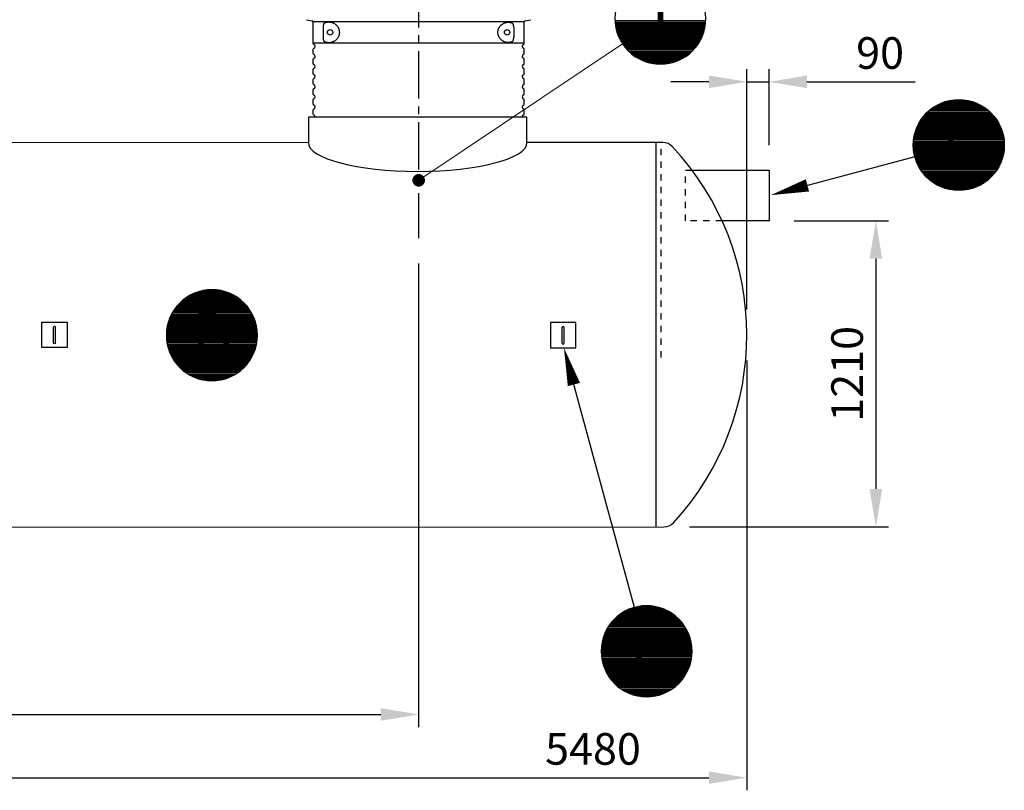
# Model space of a CAD drawing. Units: millimetres. Extents: x 0 to 21000, y 0 to 14850.
# Drawn here: x 11125 to 15021, y 8915 to 11963 of the extents above; entities that cross this region are included whole.
import ezdxf
from ezdxf.enums import TextEntityAlignment as Align

# ---------------------------------------------------------------- set-up
doc = ezdxf.new("R2010")
doc.units = ezdxf.units.MM
doc.header["$LTSCALE"] = 50
doc.linetypes.add('CENTER2', pattern=[1.125, 0.75, -0.125, 0.125, -0.125])
doc.linetypes.add('DASHED_1', pattern=[2, 1, -1])
for name, color, linetype in [('C-------D--', 1, 'Continuous'), ('C-------T2-', 1, 'Continuous'), ('C-53B------', 4, 'Continuous')]:
    doc.layers.add(name, color=color, linetype=linetype)
doc.styles.add('Arial', font='arial.ttf')

msp = doc.modelspace()

# ---------------------------------------------------------------- linework, layer by layer
at = {"layer": 'C-------D--', "color": 1, "linetype": 'CENTER2', "ltscale": 5}
msp.add_line((12703.7, 12964.3), (12703.7, 11099.6), dxfattribs=at)
at = {"layer": 'C-------D--'}
for p, q in [((14001.9, 10817.6), (14001.9, 11767.7)), ((14089.9, 11467.7), (14089.9, 11767.7)), ((13851.9, 11717.7), (13701.9, 11717.7)), ((14001.9, 11717.7), (14089.9, 11717.7)), ((14239.9, 11717.7), (14668.5, 11717.7)), ((14189.9, 11167.7), (14562.5, 11167.7)), ((12703.7, 10999.6), (12703.7, 9165.3)), ((14512.5, 11017.7), (14512.5, 10107.7)), ((14001.9, 10615.3), (14001.9, 8915.3)), ((13774.8, 9957.7), (14562.5, 9957.7)), ((8674.9, 9215.3), (12553.7, 9215.3)), ((8674.9, 8965.3), (13851.9, 8965.3))]:
    msp.add_line(p, q, dxfattribs=at)
for points in [[(13851.9, 11742.7), (13851.9, 11692.7), (14001.9, 11717.7)], [(14239.9, 11742.7), (14239.9, 11692.7), (14089.9, 11717.7)], [(14487.5, 11017.7), (14537.5, 11017.7), (14512.5, 11167.7)], [(14487.5, 10107.7), (14537.5, 10107.7), (14512.5, 9957.7)], [(12553.7, 9240.3), (12553.7, 9190.3), (12703.7, 9215.3)], [(13851.9, 8990.3), (13851.9, 8940.3), (14001.9, 8965.3)]]:
    msp.add_solid(points, dxfattribs=at)
at = {"layer": 'C-------T2-', "color": 1, "lineweight": 9, "true_color": 0xff0000}
for p, q in [((13480.3, 11959.6), (13840, 11959.6)), ((13480.5, 11955.6), (13839.7, 11955.6)), ((13480.9, 11951.6), (13839.4, 11951.6)), ((13481.3, 11947.6), (13839, 11947.6)), ((13481.8, 11943.6), (13838.5, 11943.6)), ((13482.3, 11939.6), (13838, 11939.6)), ((13483, 11935.6), (13837.3, 11935.6)), ((13483.8, 11931.6), (13836.5, 11931.6)), ((13484.6, 11927.6), (13835.6, 11927.6)), ((13485.6, 11923.6), (13834.7, 11923.6)), ((13486.7, 11919.6), (13833.6, 11919.6)), ((13487.8, 11915.6), (13832.5, 11915.6)), ((13489.1, 11911.6), (13831.2, 11911.6)), ((13490.4, 11907.6), (13829.9, 11907.6)), ((13491.9, 11903.6), (13828.4, 11903.6)), ((13493.5, 11899.6), (13826.8, 11899.6)), ((13495.2, 11895.6), (13825.1, 11895.6)), ((13497, 11891.6), (13823.3, 11891.6)), ((13498.9, 11887.6), (13821.4, 11887.6)), ((13501, 11883.6), (13819.3, 11883.6)), ((13503.1, 11879.6), (13817.2, 11879.6)), ((13505.4, 11875.6), (13814.9, 11875.6)), ((13507.9, 11871.6), (13812.4, 11871.6)), ((13510.5, 11867.6), (13809.8, 11867.6)), ((13513.2, 11863.6), (13807.1, 11863.6)), ((13516.1, 11859.6), (13804.1, 11859.6)), ((13519.2, 11855.6), (13801.1, 11855.6)), ((13522.5, 11851.6), (13797.8, 11851.6)), ((13526, 11847.6), (13794.3, 11847.6)), ((13529.7, 11843.6), (13790.6, 11843.6)), ((13533.6, 11839.6), (13786.7, 11839.6)), ((13537.8, 11835.6), (13782.5, 11835.6)), ((13542.2, 11831.6), (13778.1, 11831.6)), ((13547, 11827.6), (13773.3, 11827.6)), ((13552.1, 11823.6), (13768.1, 11823.6)), ((13557.7, 11819.6), (13762.6, 11819.6)), ((13563.7, 11815.6), (13756.6, 11815.6)), ((13570.3, 11811.6), (13749.9, 11811.6)), ((13577.7, 11807.6), (13742.6, 11807.6)), ((13586, 11803.6), (13734.3, 11803.6)), ((13595.5, 11799.6), (13724.8, 11799.6)), ((13607.1, 11795.6), (13713.2, 11795.6)), ((13622.4, 11791.6), (13697.9, 11791.6)), ((14948.6, 11611.6), (14732.6, 11611.6)), ((14943.1, 11615.6), (14738.2, 11615.6)), ((14937, 11619.6), (14744.2, 11619.6)), ((14930.4, 11623.6), (14750.8, 11623.6)), ((14923.1, 11627.6), (14758.1, 11627.6)), ((14914.8, 11631.6), (14766.4, 11631.6)), ((14905.2, 11635.6), (14776, 11635.6)), ((14893.7, 11639.6), (14787.5, 11639.6)), ((14878.3, 11643.6), (14802.9, 11643.6)), ((14987.5, 11571.6), (14693.7, 11571.6)), ((14984.6, 11575.6), (14696.6, 11575.6)), ((14981.5, 11579.6), (14699.7, 11579.6)), ((14978.2, 11583.6), (14703, 11583.6)), ((14974.8, 11587.6), (14706.4, 11587.6)), ((14971.1, 11591.6), (14710.1, 11591.6)), ((14967.2, 11595.6), (14714.1, 11595.6)), ((14963, 11599.6), (14718.2, 11599.6)), ((14958.5, 11603.6), (14722.7, 11603.6)), ((14953.7, 11607.6), (14727.5, 11607.6)), ((15008.8, 11531.6), (14672.4, 11531.6)), ((15007.3, 11535.6), (14674, 11535.6)), ((15005.6, 11539.6), (14675.6, 11539.6)), ((15003.8, 11543.6), (14677.4, 11543.6)), ((15001.9, 11547.6), (14679.4, 11547.6)), ((14999.8, 11551.6), (14681.4, 11551.6)), ((14997.6, 11555.6), (14683.6, 11555.6)), ((14995.3, 11559.6), (14685.9, 11559.6)), ((14992.9, 11563.6), (14688.3, 11563.6)), ((14990.3, 11567.6), (14690.9, 11567.6)), ((15019, 11491.6), (14662.2, 11491.6)), ((15018.4, 11495.6), (14662.8, 11495.6)), ((15017.7, 11499.6), (14663.5, 11499.6)), ((15017, 11503.6), (14664.2, 11503.6)), ((15016.1, 11507.6), (14665.1, 11507.6)), ((15015.2, 11511.6), (14666.1, 11511.6)), ((15014.1, 11515.6), (14667.1, 11515.6)), ((15012.9, 11519.6), (14668.3, 11519.6)), ((15011.7, 11523.6), (14669.5, 11523.6)), ((15010.3, 11527.6), (14670.9, 11527.6)), ((15020.6, 11467.6), (14660.6, 11467.6)), ((15020.6, 11471.6), (14660.7, 11471.6)), ((15020.6, 11463.6), (14660.7, 11463.6)), ((15020.4, 11475.6), (14660.8, 11475.6)), ((15020.4, 11459.6), (14660.8, 11459.6)), ((15020.2, 11479.6), (14661, 11479.6)), ((15020.2, 11455.6), (14661, 11455.6)), ((15019.9, 11483.6), (14661.3, 11483.6)), ((15019.5, 11487.6), (14661.7, 11487.6)), ((15019.9, 11451.6), (14661.3, 11451.6)), ((15019.5, 11447.6), (14661.7, 11447.6)), ((15019, 11443.6), (14662.2, 11443.6)), ((15018.4, 11439.6), (14662.8, 11439.6)), ((15017.7, 11435.6), (14663.5, 11435.6)), ((15017, 11431.6), (14664.2, 11431.6)), ((15016.1, 11427.6), (14665.1, 11427.6)), ((15015.2, 11423.6), (14666.1, 11423.6)), ((15014.1, 11419.6), (14667.1, 11419.6)), ((15012.9, 11415.6), (14668.3, 11415.6)), ((15011.7, 11411.6), (14669.5, 11411.6)), ((15010.3, 11407.6), (14670.9, 11407.6)), ((15008.8, 11403.6), (14672.4, 11403.6)), ((15007.3, 11399.6), (14674, 11399.6)), ((15005.6, 11395.6), (14675.6, 11395.6)), ((15003.8, 11391.6), (14677.4, 11391.6)), ((15001.9, 11387.6), (14679.4, 11387.6)), ((14999.8, 11383.6), (14681.4, 11383.6)), ((14997.6, 11379.6), (14683.6, 11379.6)), ((14995.3, 11375.6), (14685.9, 11375.6)), ((14992.9, 11371.6), (14688.3, 11371.6)), ((14990.3, 11367.6), (14690.9, 11367.6)), ((14987.5, 11363.6), (14693.7, 11363.6)), ((14984.6, 11359.6), (14696.6, 11359.6)), ((14981.5, 11355.6), (14699.7, 11355.6)), ((14978.2, 11351.6), (14703, 11351.6)), ((14974.8, 11347.6), (14706.4, 11347.6)), ((14971.1, 11343.6), (14710.1, 11343.6)), ((14967.2, 11339.6), (14714.1, 11339.6)), ((14963, 11335.6), (14718.2, 11335.6)), ((14958.5, 11331.6), (14722.7, 11331.6)), ((14953.7, 11327.6), (14727.5, 11327.6)), ((14948.6, 11323.6), (14732.6, 11323.6)), ((14943.1, 11319.6), (14738.2, 11319.6)), ((14937, 11315.6), (14744.2, 11315.6)), ((14930.4, 11311.6), (14750.8, 11311.6)), ((14923.1, 11307.6), (14758.1, 11307.6)), ((14914.8, 11303.6), (14766.4, 11303.6)), ((14905.2, 11299.6), (14776, 11299.6)), ((14893.7, 11295.6), (14787.5, 11295.6)), ((14878.3, 11291.6), (14802.9, 11291.6)), ((11796, 10871.3), (11975.6, 10871.3)), ((11803.4, 10875.3), (11968.3, 10875.3)), ((11811.6, 10879.3), (11960, 10879.3)), ((11821.2, 10883.3), (11950.4, 10883.3)), ((11832.8, 10887.3), (11938.9, 10887.3)), ((11848.1, 10891.3), (11923.6, 10891.3)), ((11748.2, 10831.3), (12023.5, 10831.3)), ((11751.7, 10835.3), (12020, 10835.3)), ((11755.3, 10839.3), (12016.3, 10839.3)), ((11759.3, 10843.3), (12012.4, 10843.3)), ((11763.4, 10847.3), (12008.2, 10847.3)), ((11767.9, 10851.3), (12003.7, 10851.3)), ((11772.7, 10855.3), (11999, 10855.3)), ((11777.8, 10859.3), (11993.8, 10859.3)), ((11783.4, 10863.3), (11988.3, 10863.3)), ((11789.4, 10867.3), (11982.2, 10867.3)), ((11722.7, 10791.3), (12049, 10791.3)), ((11724.6, 10795.3), (12047.1, 10795.3)), ((11726.6, 10799.3), (12045, 10799.3)), ((11728.8, 10803.3), (12042.8, 10803.3)), ((11731.1, 10807.3), (12040.5, 10807.3)), ((11733.6, 10811.3), (12038.1, 10811.3)), ((11736.2, 10815.3), (12035.5, 10815.3)), ((11738.9, 10819.3), (12032.7, 10819.3)), ((11741.8, 10823.3), (12029.8, 10823.3)), ((11744.9, 10827.3), (12026.7, 10827.3)), ((11709.5, 10751.3), (12062.2, 10751.3)), ((11710.3, 10755.3), (12061.3, 10755.3)), ((11711.3, 10759.3), (12060.4, 10759.3)), ((11712.3, 10763.3), (12059.3, 10763.3)), ((11713.5, 10767.3), (12058.1, 10767.3)), ((11714.8, 10771.3), (12056.9, 10771.3)), ((11716.1, 10775.3), (12055.5, 10775.3)), ((11717.6, 10779.3), (12054.1, 10779.3)), ((11719.2, 10783.3), (12052.5, 10783.3)), ((11720.8, 10787.3), (12050.8, 10787.3)), ((11705.8, 10715.3), (12065.8, 10715.3)), ((11705.9, 10719.3), (12065.8, 10719.3)), ((11706, 10723.3), (12065.6, 10723.3)), ((11706.2, 10727.3), (12065.4, 10727.3)), ((11706.5, 10731.3), (12065.1, 10731.3)), ((11706.9, 10735.3), (12064.7, 10735.3)), ((11707.4, 10739.3), (12064.2, 10739.3)), ((11708, 10743.3), (12063.6, 10743.3)), ((11708.7, 10747.3), (12063, 10747.3)), ((11705.9, 10711.3), (12065.8, 10711.3)), ((11706, 10707.3), (12065.6, 10707.3)), ((11706.2, 10703.3), (12065.4, 10703.3)), ((11706.5, 10699.3), (12065.1, 10699.3)), ((11706.9, 10695.3), (12064.7, 10695.3)), ((11707.4, 10691.3), (12064.2, 10691.3)), ((11708, 10687.3), (12063.6, 10687.3)), ((11708.7, 10683.3), (12063, 10683.3)), ((11709.5, 10679.3), (12062.2, 10679.3)), ((11710.3, 10675.3), (12061.3, 10675.3)), ((11711.3, 10671.3), (12060.4, 10671.3)), ((11712.3, 10667.3), (12059.3, 10667.3)), ((11713.5, 10663.3), (12058.1, 10663.3)), ((11714.8, 10659.3), (12056.9, 10659.3)), ((11716.1, 10655.3), (12055.5, 10655.3)), ((11717.6, 10651.3), (12054.1, 10651.3)), ((11719.2, 10647.3), (12052.5, 10647.3)), ((11720.8, 10643.3), (12050.8, 10643.3)), ((11722.7, 10639.3), (12049, 10639.3)), ((11724.6, 10635.3), (12047.1, 10635.3)), ((11726.6, 10631.3), (12045, 10631.3)), ((11728.8, 10627.3), (12042.8, 10627.3)), ((11731.1, 10623.3), (12040.5, 10623.3)), ((11733.6, 10619.3), (12038.1, 10619.3)), ((11736.2, 10615.3), (12035.5, 10615.3)), ((11738.9, 10611.3), (12032.7, 10611.3)), ((11741.8, 10607.3), (12029.8, 10607.3)), ((11744.9, 10603.3), (12026.7, 10603.3)), ((11748.2, 10599.3), (12023.5, 10599.3)), ((11751.7, 10595.3), (12020, 10595.3)), ((11755.3, 10591.3), (12016.3, 10591.3)), ((11759.3, 10587.3), (12012.4, 10587.3)), ((11763.4, 10583.3), (12008.2, 10583.3)), ((11767.9, 10579.3), (12003.7, 10579.3)), ((11772.7, 10575.3), (11999, 10575.3)), ((11777.8, 10571.3), (11993.8, 10571.3)), ((11783.4, 10567.3), (11988.3, 10567.3)), ((11789.4, 10563.3), (11982.2, 10563.3)), ((11796, 10559.3), (11975.6, 10559.3)), ((11803.4, 10555.3), (11968.3, 10555.3)), ((11811.6, 10551.3), (11960, 10551.3)), ((11821.2, 10547.3), (11950.4, 10547.3)), ((11832.8, 10543.3), (11938.9, 10543.3)), ((11848.1, 10539.3), (11923.6, 10539.3)), ((13515.7, 9621.3), (13695.3, 9621.3)), ((13523.1, 9625.3), (13688, 9625.3)), ((13531.3, 9629.3), (13679.7, 9629.3)), ((13540.9, 9633.3), (13670.1, 9633.3)), ((13552.5, 9637.3), (13658.6, 9637.3)), ((13567.8, 9641.3), (13643.3, 9641.3)), ((13471.4, 9585.3), (13739.7, 9585.3)), ((13475, 9589.3), (13736, 9589.3)), ((13479, 9593.3), (13732.1, 9593.3)), ((13483.1, 9597.3), (13727.9, 9597.3)), ((13487.6, 9601.3), (13723.4, 9601.3)), ((13492.4, 9605.3), (13718.7, 9605.3)), ((13497.5, 9609.3), (13713.5, 9609.3)), ((13503.1, 9613.3), (13708, 9613.3)), ((13509.1, 9617.3), (13701.9, 9617.3)), ((13444.3, 9545.3), (13766.8, 9545.3)), ((13446.3, 9549.3), (13764.7, 9549.3)), ((13448.5, 9553.3), (13762.5, 9553.3)), ((13450.8, 9557.3), (13760.2, 9557.3)), ((13453.3, 9561.3), (13757.8, 9561.3)), ((13455.9, 9565.3), (13755.2, 9565.3)), ((13458.6, 9569.3), (13752.4, 9569.3)), ((13461.5, 9573.3), (13749.5, 9573.3)), ((13464.6, 9577.3), (13746.4, 9577.3)), ((13467.9, 9581.3), (13743.2, 9581.3)), ((13430, 9505.3), (13781, 9505.3)), ((13431, 9509.3), (13780.1, 9509.3)), ((13432, 9513.3), (13779, 9513.3)), ((13433.2, 9517.3), (13777.9, 9517.3)), ((13434.5, 9521.3), (13776.6, 9521.3)), ((13435.8, 9525.3), (13775.2, 9525.3)), ((13437.3, 9529.3), (13773.8, 9529.3)), ((13438.9, 9533.3), (13772.2, 9533.3)), ((13440.6, 9537.3), (13770.5, 9537.3)), ((13442.4, 9541.3), (13768.7, 9541.3)), ((13425.5, 9465.3), (13785.5, 9465.3)), ((13425.6, 9469.3), (13785.5, 9469.3)), ((13425.7, 9473.3), (13785.3, 9473.3)), ((13425.9, 9477.3), (13785.1, 9477.3)), ((13426.2, 9481.3), (13784.8, 9481.3)), ((13426.6, 9485.3), (13784.4, 9485.3)), ((13427.1, 9489.3), (13783.9, 9489.3)), ((13427.7, 9493.3), (13783.3, 9493.3)), ((13428.4, 9497.3), (13782.7, 9497.3)), ((13429.2, 9501.3), (13781.9, 9501.3)), ((13425.6, 9461.3), (13785.5, 9461.3)), ((13425.7, 9457.3), (13785.3, 9457.3)), ((13425.9, 9453.3), (13785.1, 9453.3)), ((13426.2, 9449.3), (13784.8, 9449.3)), ((13426.6, 9445.3), (13784.4, 9445.3)), ((13427.1, 9441.3), (13783.9, 9441.3)), ((13427.7, 9437.3), (13783.3, 9437.3)), ((13428.4, 9433.3), (13782.7, 9433.3)), ((13429.2, 9429.3), (13781.9, 9429.3)), ((13430, 9425.3), (13781, 9425.3)), ((13431, 9421.3), (13780.1, 9421.3)), ((13432, 9417.3), (13779, 9417.3)), ((13433.2, 9413.3), (13777.9, 9413.3)), ((13434.5, 9409.3), (13776.6, 9409.3)), ((13435.8, 9405.3), (13775.2, 9405.3)), ((13437.3, 9401.3), (13773.8, 9401.3)), ((13438.9, 9397.3), (13772.2, 9397.3)), ((13440.6, 9393.3), (13770.5, 9393.3)), ((13442.4, 9389.3), (13768.7, 9389.3)), ((13444.3, 9385.3), (13766.8, 9385.3)), ((13446.3, 9381.3), (13764.7, 9381.3)), ((13448.5, 9377.3), (13762.5, 9377.3)), ((13450.8, 9373.3), (13760.2, 9373.3)), ((13453.3, 9369.3), (13757.8, 9369.3)), ((13455.9, 9365.3), (13755.2, 9365.3)), ((13458.6, 9361.3), (13752.4, 9361.3)), ((13461.5, 9357.3), (13749.5, 9357.3)), ((13464.6, 9353.3), (13746.4, 9353.3)), ((13467.9, 9349.3), (13743.2, 9349.3)), ((13471.4, 9345.3), (13739.7, 9345.3)), ((13475, 9341.3), (13736, 9341.3)), ((13479, 9337.3), (13732.1, 9337.3)), ((13483.1, 9333.3), (13727.9, 9333.3)), ((13487.6, 9329.3), (13723.4, 9329.3)), ((13492.4, 9325.3), (13718.7, 9325.3)), ((13497.5, 9321.3), (13713.5, 9321.3)), ((13503.1, 9317.3), (13708, 9317.3)), ((13509.1, 9313.3), (13701.9, 9313.3)), ((13515.7, 9309.3), (13695.3, 9309.3)), ((13523.1, 9305.3), (13688, 9305.3)), ((13531.3, 9301.3), (13679.7, 9301.3)), ((13540.9, 9297.3), (13670.1, 9297.3)), ((13552.5, 9293.3), (13658.6, 9293.3)), ((13567.8, 9289.3), (13643.3, 9289.3))]:
    msp.add_line(p, q, dxfattribs=at)
at = {"layer": 'C-------T2-', "lineweight": 9}
msp.add_line((13510.5, 11867.5), (12720.3, 11339.1), dxfattribs=at)
at = {"layer": 'C-------T2-'}
for p, q in [((14666.7, 11421.3), (14241.8, 11308.1)), ((13558.2, 9639), (13318, 10520.4))]:
    msp.add_line(p, q, dxfattribs=at)
for points, format in [([(13660.1, 11787.6), (13660.1, 11787.6, 1), (13660.1, 12147.6), (13660.1, 12147.6, 1), (13660.1, 11787.6, 5.027339)], "xyb"), ([(14840.6, 11287.6), (14840.6, 11287.6, -1), (14840.6, 11647.6), (14840.6, 11647.6, -1), (14840.6, 11287.6, -5.027339)], "xyb"), ([(14241.8, 11308.1, 50, 0, 0), (14096.8, 11269.5, 0, 0, 0)], "xyseb"), ([(11885.8, 10535.3), (11885.8, 10535.3, 1), (11885.8, 10895.3), (11885.8, 10895.3, 1), (11885.8, 10535.3, 5.027339)], "xyb"), ([(13318, 10520.4, 50, 0, 0), (13278.6, 10665.1, 0, 0, 0)], "xyseb"), ([(13605.5, 9285.3), (13605.5, 9285.3, 1), (13605.5, 9645.3), (13605.5, 9645.3, 1), (13605.5, 9285.3, 5.027339)], "xyb")]:
    msp.add_lwpolyline(points, format=format, dxfattribs=at)
at = {"layer": 'C-------T2-', "const_width": 25}
msp.add_lwpolyline([(12713.2, 11336.2, 1), (12694.2, 11319.9, 1)], format="xyb", close=True, dxfattribs=at)
at = {"layer": 'C-53B------'}
for p, q in [((12259.6, 11963.4), (12282.3, 11959)), ((13124.8, 11959), (13147.5, 11963.4)), ((12285.6, 11955), (12285.6, 11871.4)), ((12703.6, 11955), (12285.6, 11955)), ((12327.1, 11892), (12327.1, 11934.7)), ((13121.6, 11955), (12703.6, 11955)), ((13079.8, 11934), (13079.8, 11892.6)), ((13121.6, 11871.4), (13121.6, 11955)), ((12285.6, 11871.4), (13121.6, 11871.4)), ((12285.6, 11845.3), (12285.6, 11831.4)), ((13121.6, 11831.4), (13121.6, 11845.3)), ((12285.6, 11805.3), (12285.6, 11791.4)), ((13121.6, 11791.4), (13121.6, 11805.3)), ((12285.6, 11765.3), (12285.6, 11751.4)), ((13121.6, 11751.4), (13121.6, 11765.3)), ((12285.6, 11725.3), (12285.6, 11711.4)), ((13121.6, 11711.4), (13121.6, 11725.3)), ((12285.6, 11685.3), (12285.6, 11671.4)), ((13121.6, 11671.4), (13121.6, 11685.3)), ((12285.6, 11645.3), (12285.6, 11631.4)), ((13121.6, 11631.4), (13121.6, 11645.3)), ((12267.5, 11577.6), (12267.5, 11477.6)), ((13132.3, 11577.6), (12267.5, 11577.6)), ((12285.6, 11605.3), (12285.6, 11591.4)), ((13121.6, 11591.4), (13121.6, 11605.3)), ((13132.3, 11477.6), (13132.3, 11577.6)), ((12267.5, 11477.7), (10243.5, 11475.1)), ((13670.3, 11477.7), (13132.3, 11477.6)), ((13641.9, 11477.7), (13641.9, 9957.8)), ((8856.5, 9955.3), (13674.8, 9957.7))]:
    msp.add_line(p, q, dxfattribs=at)
at = {"layer": 'C-53B------', "linetype": 'DASHED_1', "ltscale": 0.5}
msp.add_line((13663.1, 10627.6), (13663.1, 11467.6), dxfattribs=at)
at = {"layer": 'C-53B------'}
msp.add_lwpolyline([(13674.8, 9957.7, 0.209265), (13711.6, 9973.8, 0.393322), (13707.1, 11461.7, 0.209265), (13670.3, 11477.7, -330.55216)], format="xyb", dxfattribs=at)
at = {"layer": 'C-53B------', "linetype": 'DASHED_1', "ltscale": 0.5}
msp.add_lwpolyline([(13903.8, 11167.7), (13759.9, 11167.7), (13759.9, 11367.7), (13784.7, 11367.7)], dxfattribs=at)
at = {"layer": 'C-53B------'}
for points in [[(13784.7, 11367.7), (14089.9, 11367.7), (14089.9, 11167.7), (13903.8, 11167.7)], [(11313.4, 10766.4), (11313.4, 10666.4), (11213.4, 10666.4), (11213.4, 10766.4), (11313.4, 10766.4)], [(13224.9, 10765.4), (13224.9, 10665.4), (13324.9, 10665.4), (13324.9, 10765.4), (13224.9, 10765.4)], [(11259.4, 10685.4), (11259.4, 10747.3)], [(11267.4, 10685.4), (11267.4, 10747.3)], [(13270.9, 10684.4), (13270.9, 10746.4)], [(13278.8, 10684.4), (13278.8, 10746.4)]]:
    msp.add_lwpolyline(points, dxfattribs=at)
for centre, radius in [((12353.6, 11913.3), 10.8), ((13053.6, 11913.3), 10.9)]:
    msp.add_circle(centre, radius, dxfattribs=at)
for centre, radius, start, end in [((12281.6, 11955), 4, 0, 78.8925), ((13125.6, 11955), 4, 101.1075, 180), ((12291.6, 11871.4), 6, 180, 249.0752), ((12291.6, 11845.3), 6, 110.9248, 180), ((12286.6, 11858.3), 8, 290.9248, 69.0752), ((13120.6, 11858.3), 8, 110.9248, 249.0752), ((13115.6, 11871.4), 6, 290.9248, 0), ((13115.6, 11845.3), 6, 0, 69.0752), ((12291.6, 11831.4), 6, 180, 249.0752), ((12291.6, 11805.3), 6, 110.9248, 180), ((12286.6, 11818.3), 8, 290.9248, 69.0752), ((13120.6, 11818.3), 8, 110.9248, 249.0752), ((13115.6, 11831.4), 6, 290.9248, 0), ((13115.6, 11805.3), 6, 0, 69.0752), ((12291.6, 11791.4), 6, 180, 249.0752), ((12291.6, 11765.3), 6, 110.9248, 180), ((12286.6, 11778.3), 8, 290.9248, 69.0752), ((13120.6, 11778.3), 8, 110.9248, 249.0752), ((13115.6, 11791.4), 6, 290.9248, 0), ((13115.6, 11765.3), 6, 0, 69.0752), ((12291.6, 11751.4), 6, 180, 249.0752), ((12291.6, 11725.3), 6, 110.9248, 180), ((12286.6, 11738.3), 8, 290.9248, 69.0752), ((13120.6, 11738.3), 8, 110.9248, 249.0752), ((13115.6, 11751.4), 6, 290.9248, 0), ((13115.6, 11725.3), 6, 0, 69.0752), ((12291.6, 11711.4), 6, 180, 249.0752), ((12291.6, 11685.3), 6, 110.9248, 180), ((12286.6, 11698.3), 8, 290.9248, 69.0752), ((13120.6, 11698.3), 8, 110.9248, 249.0752), ((13115.6, 11711.4), 6, 290.9248, 0), ((13115.6, 11685.3), 6, 0, 69.0752), ((12291.6, 11671.4), 6, 180, 249.0752), ((12291.6, 11645.3), 6, 110.9248, 180), ((12286.6, 11658.3), 8, 290.9248, 69.0752), ((13120.6, 11658.3), 8, 110.9248, 249.0752), ((13115.6, 11671.4), 6, 290.9248, 0), ((13115.6, 11645.3), 6, 0, 69.0752), ((12291.6, 11631.4), 6, 180, 249.0752), ((12291.6, 11605.3), 6, 110.9248, 180), ((12286.6, 11618.3), 8, 290.9248, 69.0752), ((13120.6, 11618.3), 8, 110.9248, 249.0752), ((13115.6, 11631.4), 6, 290.9248, 0), ((13115.6, 11605.3), 6, 0, 69.0752), ((12291.6, 11591.4), 6, 180, 249.0752), ((12286.6, 11578.3), 8, 354.59, 69.0752), ((13120.6, 11578.3), 8, 110.9248, 185.41), ((13115.6, 11591.4), 6, 290.9248, 0)]:
    msp.add_arc(centre, radius, start, end, dxfattribs=at)
msp.add_ellipse((12699.9, 11477.6), major_axis=(432.4, 0), ratio=0.264774, start_param=3.141593, end_param=6.283185, dxfattribs=at)
for points, knots in [([(12327.1, 11934.7), (12327.1, 11935.1), (12327.1, 11935.6), (12327.1, 11936.6), (12327.1, 11937), (12327.2, 11938.4), (12327.3, 11939.3), (12327.5, 11940.7), (12327.6, 11941.1), (12327.7, 11942), (12327.8, 11942.4), (12328.1, 11943.7), (12328.3, 11944.5), (12328.6, 11945.6), (12328.8, 11946), (12329, 11946.7), (12329.2, 11947), (12329.6, 11948), (12330, 11948.6), (12330.5, 11949.4), (12330.7, 11949.6), (12331, 11950.1), (12331.2, 11950.3), (12331.8, 11950.8), (12332.2, 11951.1), (12332.7, 11951.3)], [0, 0, 0, 0, 0.0625, 0.0625, 0.125, 0.125, 0.25, 0.25, 0.3125, 0.3125, 0.375, 0.375, 0.5, 0.5, 0.5625, 0.5625, 0.625, 0.625, 0.75, 0.75, 0.8125, 0.8125, 0.875, 0.875, 1, 1, 1, 1]), ([(12332.7, 11951.3), (12335, 11952.2), (12337.3, 11952.9), (12342.3, 11953.9), (12344.8, 11954.3), (12348.8, 11954.4), (12350.1, 11954.3), (12352.8, 11954.1), (12354.2, 11954), (12358.4, 11953.2), (12361.2, 11952.5), (12365.5, 11950.8), (12367, 11950.1), (12369.9, 11948.5), (12371.3, 11947.6), (12374.1, 11945.7), (12375.5, 11944.5), (12377.6, 11942.6), (12378.2, 11942), (12379.6, 11940.6), (12380.2, 11939.8), (12382.1, 11937.5), (12383.3, 11935.8), (12384.7, 11933.5), (12385, 11933), (12385.5, 11932), (12385.8, 11931.5), (12386.5, 11930), (12387, 11928.9), (12387.8, 11926.7), (12388.2, 11925.6), (12388.7, 11923.8), (12388.8, 11923.3), (12389.1, 11922.1), (12389.2, 11921.4), (12389.8, 11918.4), (12390.1, 11915.9), (12390.1, 11912.7), (12390, 11912.1), (12390, 11910.8), (12389.9, 11910.2), (12389.8, 11908.3), (12389.6, 11907), (12389.1, 11904.6), (12388.8, 11903.4), (12388.2, 11901.1), (12387.8, 11899.9), (12387, 11897.7), (12386.5, 11896.7), (12385.5, 11894.6), (12385, 11893.7), (12383.3, 11890.8), (12382.1, 11889.1), (12380.2, 11886.8), (12379.6, 11886.1), (12378.2, 11884.7), (12377.5, 11884), (12375.5, 11882.1), (12374.1, 11881), (12371.3, 11879), (12369.8, 11878.1), (12367.7, 11877), (12367, 11876.6), (12365.5, 11875.9), (12364.8, 11875.6), (12362.6, 11874.8), (12361.2, 11874.3), (12358.4, 11873.5), (12357, 11873.2), (12352.9, 11872.5), (12350.1, 11872.3), (12346.8, 11872.4), (12346.2, 11872.4), (12344.9, 11872.5), (12344.2, 11872.5), (12342.3, 11872.8), (12341.1, 11873), (12337.3, 11873.7), (12335, 11874.5), (12332.7, 11875.4)], [0, 0, 0, 0, 0.0625, 0.0625, 0.125, 0.125, 0.15625, 0.15625, 0.1875, 0.1875, 0.25, 0.25, 0.28125, 0.28125, 0.3125, 0.3125, 0.34375, 0.34375, 0.359375, 0.359375, 0.375, 0.375, 0.40625, 0.40625, 0.414063, 0.414063, 0.421875, 0.421875, 0.4375, 0.4375, 0.453125, 0.453125, 0.460938, 0.460938, 0.46875, 0.46875, 0.5, 0.5, 0.507813, 0.507813, 0.515625, 0.515625, 0.53125, 0.53125, 0.546875, 0.546875, 0.5625, 0.5625, 0.578125, 0.578125, 0.59375, 0.59375, 0.625, 0.625, 0.640625, 0.640625, 0.65625, 0.65625, 0.6875, 0.6875, 0.71875, 0.71875, 0.734375, 0.734375, 0.75, 0.75, 0.78125, 0.78125, 0.8125, 0.8125, 0.875, 0.875, 0.890625, 0.890625, 0.90625, 0.90625, 0.9375, 0.9375, 1, 1, 1, 1]), ([(13074.7, 11877), (13072.4, 11876), (13070.1, 11875.1), (13065.2, 11873.9), (13062.6, 11873.5), (13058.7, 11873.3), (13057.4, 11873.3), (13055.4, 11873.4), (13054.7, 11873.4), (13053.3, 11873.6), (13052.6, 11873.7), (13049.1, 11874.2), (13046.3, 11874.9), (13042, 11876.5), (13040.5, 11877.1), (13038.4, 11878.2), (13037.7, 11878.6), (13036.2, 11879.5), (13035.5, 11879.9), (13033.4, 11881.4), (13032, 11882.5), (13029.9, 11884.3), (13029.3, 11884.9), (13027.9, 11886.3), (13027.3, 11887.1), (13025.3, 11889.4), (13024.1, 11891), (13022.5, 11893.8), (13021.9, 11894.8), (13020.9, 11896.8), (13020.5, 11897.9), (13019.6, 11900), (13019.2, 11901.1), (13018.7, 11902.9), (13018.6, 11903.5), (13018.3, 11904.7), (13018.1, 11905.3), (13017.8, 11907.1), (13017.6, 11908.3), (13017.4, 11910.2), (13017.4, 11910.8), (13017.3, 11912.1), (13017.3, 11912.8), (13017.3, 11916), (13017.6, 11918.4), (13018.2, 11921.5), (13018.3, 11922.1), (13018.6, 11923.3), (13018.7, 11923.9), (13019.3, 11925.6), (13019.6, 11926.7), (13020.5, 11928.9), (13021, 11929.9), (13021.7, 11931.5), (13022, 11932), (13022.5, 11932.9), (13022.8, 11933.4), (13024.2, 11935.7), (13025.4, 11937.4), (13027.3, 11939.6), (13027.9, 11940.4), (13029.3, 11941.7), (13030, 11942.4), (13032, 11944.2), (13033.4, 11945.3), (13036.3, 11947.2), (13037.7, 11948.1), (13039.8, 11949.2), (13040.6, 11949.5), (13042, 11950.2), (13042.7, 11950.5), (13044.9, 11951.3), (13046.3, 11951.7), (13049.1, 11952.4), (13050.5, 11952.7), (13054.6, 11953.3), (13057.3, 11953.4), (13060.6, 11953.2), (13061.3, 11953.2), (13062.6, 11953.1), (13063.2, 11953), (13065.1, 11952.7), (13066.4, 11952.4), (13070.1, 11951.5), (13072.4, 11950.7), (13074.7, 11949.7)], [0, 0, 0, 0, 0.0625, 0.0625, 0.125, 0.125, 0.15625, 0.15625, 0.171875, 0.171875, 0.1875, 0.1875, 0.25, 0.25, 0.28125, 0.28125, 0.296875, 0.296875, 0.3125, 0.3125, 0.34375, 0.34375, 0.359375, 0.359375, 0.375, 0.375, 0.40625, 0.40625, 0.421875, 0.421875, 0.4375, 0.4375, 0.453125, 0.453125, 0.460937, 0.460937, 0.46875, 0.46875, 0.484375, 0.484375, 0.492187, 0.492187, 0.5, 0.5, 0.53125, 0.53125, 0.539062, 0.539062, 0.546875, 0.546875, 0.5625, 0.5625, 0.578125, 0.578125, 0.585938, 0.585938, 0.59375, 0.59375, 0.625, 0.625, 0.640625, 0.640625, 0.65625, 0.65625, 0.6875, 0.6875, 0.71875, 0.71875, 0.734375, 0.734375, 0.75, 0.75, 0.78125, 0.78125, 0.8125, 0.8125, 0.875, 0.875, 0.890625, 0.890625, 0.90625, 0.90625, 0.9375, 0.9375, 1, 1, 1, 1]), ([(13079.8, 11934), (13079.8, 11934.5), (13079.8, 11934.9), (13079.7, 11935.8), (13079.7, 11936.2), (13079.6, 11937.5), (13079.6, 11938.4), (13079.4, 11939.6), (13079.3, 11940), (13079.2, 11940.8), (13079.1, 11941.2), (13078.9, 11942.4), (13078.7, 11943.2), (13078.4, 11944.2), (13078.3, 11944.6), (13078, 11945.3), (13077.9, 11945.6), (13077.5, 11946.5), (13077.2, 11947.1), (13076.7, 11947.8), (13076.5, 11948.1), (13076.2, 11948.5), (13076, 11948.7), (13075.5, 11949.2), (13075.1, 11949.5), (13074.7, 11949.7)], [0, 0, 0, 0, 0.0625, 0.0625, 0.125, 0.125, 0.25, 0.25, 0.3125, 0.3125, 0.375, 0.375, 0.5, 0.5, 0.5625, 0.5625, 0.625, 0.625, 0.75, 0.75, 0.8125, 0.8125, 0.875, 0.875, 1, 1, 1, 1]), ([(12332.7, 11875.4), (12332.2, 11875.6), (12331.8, 11875.9), (12331.2, 11876.4), (12331, 11876.6), (12330.7, 11877), (12330.5, 11877.3), (12330, 11878.1), (12329.6, 11878.7), (12329.2, 11879.6), (12329, 11880), (12328.8, 11880.7), (12328.6, 11881.1), (12328.3, 11882.2), (12328.1, 11883), (12327.7, 11884.7), (12327.6, 11885.5), (12327.3, 11887.3), (12327.2, 11888.3), (12327.1, 11890.1), (12327.1, 11891), (12327.1, 11892)], [0, 0, 0, 0, 0.125, 0.125, 0.1875, 0.1875, 0.25, 0.25, 0.375, 0.375, 0.4375, 0.4375, 0.5, 0.5, 0.625, 0.625, 0.75, 0.75, 0.875, 0.875, 1, 1, 1, 1]), ([(13074.7, 11877), (13075.1, 11877.2), (13075.5, 11877.4), (13076, 11878), (13076.2, 11878.2), (13076.5, 11878.6), (13076.7, 11878.8), (13077.2, 11879.6), (13077.5, 11880.2), (13077.9, 11881.1), (13078, 11881.4), (13078.3, 11882.1), (13078.4, 11882.4), (13078.7, 11883.5), (13078.9, 11884.3), (13079.1, 11885.4), (13079.2, 11885.8), (13079.3, 11886.6), (13079.4, 11887.1), (13079.6, 11888.3), (13079.6, 11889.2), (13079.7, 11890.9), (13079.8, 11891.8), (13079.8, 11892.6)], [0, 0, 0, 0, 0.125, 0.125, 0.1875, 0.1875, 0.25, 0.25, 0.375, 0.375, 0.4375, 0.4375, 0.5, 0.5, 0.625, 0.625, 0.6875, 0.6875, 0.75, 0.75, 0.875, 0.875, 1, 1, 1, 1]), ([(11259.4, 10747.3), (11259.4, 10749.5), (11261.2, 10751.3), (11263.4, 10751.3), (11265.6, 10751.3), (11267.4, 10749.5), (11267.4, 10747.3)], [0, 0, 0, 0, 1, 1, 1, 2, 2, 2, 2]), ([(13278.8, 10746.4), (13278.8, 10748.6), (13277.1, 10750.3), (13274.9, 10750.3), (13272.7, 10750.3), (13270.9, 10748.6), (13270.9, 10746.4)], [0, 0, 0, 0, 1, 1, 1, 2, 2, 2, 2]), ([(11267.4, 10685.4), (11267.4, 10683.2), (11265.6, 10681.5), (11263.4, 10681.5), (11261.2, 10681.5), (11259.4, 10683.2), (11259.4, 10685.4)], [0, 0, 0, 0, 1, 1, 1, 2, 2, 2, 2]), ([(13270.9, 10684.4), (13270.9, 10682.3), (13272.7, 10680.5), (13274.9, 10680.5), (13277.1, 10680.5), (13278.8, 10682.3), (13278.8, 10684.4)], [0, 0, 0, 0, 1, 1, 1, 2, 2, 2, 2])]:
    msp.add_open_spline(points, degree=3, knots=knots, dxfattribs=at)

# ---------------------------------------------------------------- texts
at = {"layer": 'C-------D--', "char_height": 125, "attachment_point": 5, "style": 'Arial'}
for s, insert in [('\\A1;90', (14529.2, 11831.6)), ('\\A1;5480', (13393.4, 9079.1))]:
    msp.add_mtext(s, dxfattribs=dict(at, insert=insert))
at = {"layer": 'C-------D--', "insert": (14398.7, 10562.7), "char_height": 125, "attachment_point": 5, "rotation": 90, "style": 'Arial'}
msp.add_mtext('\\A1;1210', dxfattribs=at)
at = {"layer": 'C-------T2-', "color": 7, "style": 'Arial'}
for s, p in [('I', (13660.1, 11967.6)), ('F', (14840.6, 11467.6)), ('B', (11885.8, 10715.3)), ('L', (13605.5, 9465.3))]:
    msp.add_text(s, height=175, dxfattribs=at).set_placement(p, align=Align.MIDDLE_CENTER)

doc.saveas('drawing.dxf')
